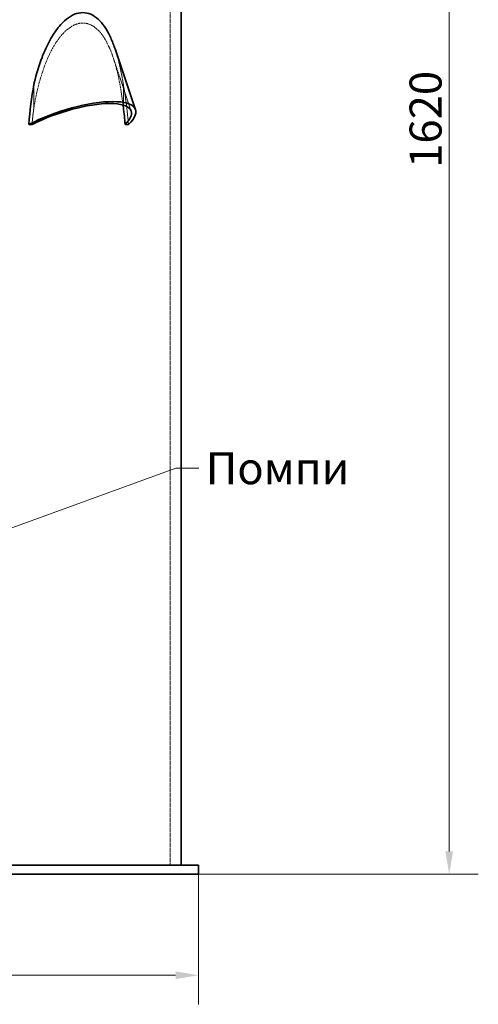
# Model space of a CAD drawing. Units: millimetres. Extents: x -1209 to 4206, y 4794 to 8142.
# Drawn here: x 1405 to 1906, y 6245 to 7321 of the extents above; entities that cross this region are included whole.
import ezdxf

# ---------------------------------------------------------------- set-up
doc = ezdxf.new("R2010")
doc.units = ezdxf.units.MM
doc.linetypes.add('DASHED', pattern=[0.2068, 0.1655, -0.0413])
for name, color, linetype, lineweight in [('Dimension (ISO)', 1, 'Continuous', 9), ('Hidden (ISO)', 1, 'DASHED', 18), ('Symbol (ISO)', 7, 'Continuous', 9), ('Visible (ISO)', 7, 'Continuous', 35)]:
    doc.layers.add(name, color=color, linetype=linetype, lineweight=lineweight)
doc.styles.add('ACO', font='trebuc.ttf', dxfattribs={"width": 0.8})
doc.styles.add('Note Text (ISO)', font='tahoma.ttf')
doc.dimstyles.new('Default (ISO)', dxfattribs={"dimscale": 10, "dimtxt": 3.5, "dimasz": 2.5, "dimexe": 3.175, "dimexo": 0, "dimgap": 0.762, "dimtad": 1, "dimdec": 1, "dimrnd": 1e-08, "dimtxsty": 'ACO', "dimcen": 0.09, "dimdle": 10, "dimclrd": 256, "dimclre": 256, "dimclrt": 256, "dimadec": 1, "dimazin": 2, "dimtfac": 1.001486, "dimtdec": 1, "dimtmove": 0, "dimatfit": 3, "dimfxl": 1, "dimtolj": 1, "dimtzin": 0, "dimlwd": -1, "dimlwe": -1, "dimarcsym": 0})
doc.dimstyles.new('Default - Method 1b (ISO)$7', dxfattribs={"dimscale": 10, "dimtxt": 3.5, "dimasz": 2.5, "dimexe": 3.175, "dimexo": 0, "dimgap": 0.762, "dimtad": 1, "dimtoh": 1, "dimrnd": 1e-08, "dimtxsty": 'Note Text (ISO)', "dimcen": 0.09, "dimdle": 10, "dimclrd": 256, "dimclre": 256, "dimclrt": 256, "dimazin": 2, "dimtfac": 1, "dimtmove": 0, "dimatfit": 3, "dimfxl": 1, "dimtolj": 1, "dimlwd": -1, "dimlwe": -1, "dimarcsym": 0})

# ---------------------------------------------------------------- blocks, each defined once
blk = doc.blocks.new('*D29')
at = {"layer": 'DEFPOINTS', "color": 0, "transparency": 16777216}
for p in [(1750.7, 8007.2), (1600.3, 6387.2), (1874.2, 6387.2)]:
    blk.add_point(p, dxfattribs=at)
at = {"layer": 'Dimension (ISO)', "transparency": 16777216}
for p, q in [((1750.7, 8007.2), (1906, 8007.2)), ((1874.2, 7982.2), (1874.2, 6412.2)), ((1600.3, 6387.2), (1906, 6387.2))]:
    blk.add_line(p, q, dxfattribs=at)
for points in [[(1870, 7982.2), (1878.4, 7982.2), (1874.2, 8007.2)], [(1870, 6412.2), (1878.4, 6412.2), (1874.2, 6387.2)]]:
    blk.add_solid(points, dxfattribs=at)
at = {"layer": 'Dimension (ISO)', "transparency": 16777216, "insert": (1830.9, 7159.1), "char_height": 35, "attachment_point": 1, "rotation": 90, "style": 'ACO'}
blk.add_mtext('\\A1;1620', dxfattribs=at)
blk = doc.blocks.new('*D30')
at = {"layer": 'DEFPOINTS', "color": 0, "transparency": 16777216}
for p in [(-854.7, 6387.2), (1600.3, 6387.2), (1600.3, 6276.9)]:
    blk.add_point(p, dxfattribs=at)
at = {"layer": 'Dimension (ISO)', "transparency": 16777216}
for p, q in [((-854.7, 6387.2), (-854.7, 6245.1)), ((1600.3, 6387.2), (1600.3, 6245.1)), ((-829.7, 6276.9), (1575.3, 6276.9))]:
    blk.add_line(p, q, dxfattribs=at)
for points in [[(-829.7, 6281.1), (-829.7, 6272.7), (-854.7, 6276.9)], [(1575.3, 6281.1), (1575.3, 6272.7), (1600.3, 6276.9)]]:
    blk.add_solid(points, dxfattribs=at)
at = {"layer": 'Dimension (ISO)', "transparency": 16777216, "insert": (333.9, 6320.1), "char_height": 35, "attachment_point": 1, "style": 'ACO'}
blk.add_mtext('\\A1;2455', dxfattribs=at)

msp = doc.modelspace()

# ---------------------------------------------------------------- linework, layer by layer
at = {"layer": 'Hidden (ISO)', "ltscale": 13.206443}
msp.add_line((1569.32, 6397.21), (1569.32, 7697.21), dxfattribs=at)
at = {"layer": 'Hidden (ISO)', "ltscale": 11.180573}
msp.add_line((1526.91, 7221.15), (1507.25, 7279.61), dxfattribs=at)
at = {"layer": 'Hidden (ISO)', "ltscale": 3.449939}
for p, q in [((1420.58, 7250.13), (1420.59, 7224.76)), ((1518.34, 7224.76), (1518.34, 7250.13))]:
    msp.add_line(p, q, dxfattribs=at)
at = {"layer": 'Hidden (ISO)', "ltscale": 6.041952}
msp.add_ellipse((1469.46, 7156.39), major_axis=(0.01, -186.26), ratio=0.3037066, start_param=1.8428758, end_param=2.0982068, dxfattribs=at)
at = {"layer": 'Hidden (ISO)', "ltscale": 2.520911}
msp.add_ellipse((1469.46, 7156.39), major_axis=(0.01, -174.85), ratio=0.3037066, start_param=4.3106004, end_param=4.4220261, dxfattribs=at)
at = {"layer": 'Hidden (ISO)', "ltscale": 14.143404}
msp.add_open_spline([(1420.59, 7224.76), (1421.86, 7232.41), (1423.42, 7240.09), (1427.48, 7256.3), (1430.1, 7264.78), (1436.31, 7280.71), (1439.89, 7288.15), (1445.94, 7297.76), (1448.06, 7300.74), (1452.65, 7306.23), (1455.13, 7308.74), (1460.34, 7312.9), (1463.06, 7314.56), (1468.59, 7316.8), (1471.38, 7317.38), (1476.85, 7317.38), (1479.56, 7316.8), (1484.75, 7314.56), (1487.22, 7312.9), (1491.82, 7308.74), (1493.95, 7306.23), (1497.8, 7300.74), (1499.53, 7297.76), (1504.37, 7288.15), (1507.09, 7280.71), (1511.69, 7264.78), (1513.56, 7256.3), (1516.23, 7241.09), (1517.19, 7234.46), (1517.98, 7227.82)], degree=3, knots=[2.8946643, 2.8946643, 2.8946643, 2.8946643, 5.0843195, 5.0843195, 7.6264792, 7.6264792, 10.168639, 10.168639, 11.3284035, 11.3284035, 12.4881681, 12.4881681, 13.6479327, 13.6479327, 14.8076972, 14.8076972, 15.9674618, 15.9674618, 17.1272264, 17.1272264, 18.2869909, 18.2869909, 19.4467555, 19.4467555, 21.9889152, 21.9889152, 24.531075, 24.531075, 26.4287222, 26.4287222, 26.4287222, 26.4287222], dxfattribs=at)
at = {"layer": 'Hidden (ISO)', "ltscale": 5.723985}
msp.add_open_spline([(1518.34, 7250.13), (1518.23, 7250.81), (1518.12, 7251.49), (1516.43, 7261.73), (1514.49, 7271.04), (1511.19, 7282.97), (1510.25, 7286.06), (1509.24, 7289.07)], degree=3, knots=[5.3689624, 5.3689624, 5.3689624, 5.3689624, 5.5653293, 5.5653293, 8.347994, 8.347994, 9.3569392, 9.3569392, 9.3569392, 9.3569392], dxfattribs=at)
at = {"layer": 'Visible (ISO)'}
for p, q in [((1581.32, 6397.21), (1581.32, 7697.21)), ((1531.56, 7222.71), (1509.24, 7289.07)), ((1414.97, 7206.44), (1418.58, 7206.44)), ((1520.34, 7206.44), (1523.95, 7206.44)), ((1215.32, 6397.21), (1600.32, 6397.21)), ((1600.32, 6387.21), (1600.32, 6397.21)), ((1600.32, 6387.21), (1215.32, 6387.21))]:
    msp.add_line(p, q, dxfattribs=at)
for centre, major_axis, ratio, start_param, end_param in [((1469.46, 7156.39), (0.01, -186.26), 0.3037066, 4.1849472, 4.4402783), ((1455.73, 7197.21), (75.83, 25.5), 0.3037488, 5.7189737, 8.3163763), ((1455.73, 7197.21), (71.18, 23.94), 0.3037488, 5.7372259, 8.2981241), ((1469.46, 7156.39), (0.01, -174.85), 0.3037066, 1.8611279, 1.9725536)]:
    msp.add_ellipse(centre, major_axis=major_axis, ratio=ratio, start_param=start_param, end_param=end_param, dxfattribs=at)
msp.add_open_spline([(1509.24, 7289.07), (1508.85, 7290.21), (1508.46, 7291.34), (1506.59, 7296.5), (1504.98, 7300.36), (1501.58, 7307.29), (1499.73, 7310.56), (1495.6, 7316.57), (1493.31, 7319.31), (1488.34, 7323.88), (1485.66, 7325.7), (1480.04, 7328.15), (1477.1, 7328.79), (1471.14, 7328.79), (1468.09, 7328.15), (1462.07, 7325.7), (1459.09, 7323.88), (1453.42, 7319.31), (1450.71, 7316.57), (1445.7, 7310.56), (1443.39, 7307.29), (1439.06, 7300.36), (1436.95, 7296.5), (1433.04, 7288.4), (1431.22, 7284.17), (1426.19, 7271.04), (1423.38, 7261.73), (1420.9, 7251.49), (1420.74, 7250.81), (1420.58, 7250.13)], degree=3, knots=[9.3569392, 9.3569392, 9.3569392, 9.3569392, 9.7393263, 9.7393263, 11.1306586, 11.1306586, 12.3940425, 12.3940425, 13.6574264, 13.6574264, 14.9208103, 14.9208103, 16.1841941, 16.1841941, 17.447578, 17.447578, 18.7109619, 18.7109619, 19.9743458, 19.9743458, 21.2377296, 21.2377296, 22.629062, 22.629062, 24.0203943, 24.0203943, 26.803059, 26.803059, 26.9994258, 26.9994258, 26.9994258, 26.9994258], dxfattribs=at)
msp.add_open_spline([(1517.98, 7227.82), (1518.1, 7226.8), (1518.22, 7225.78), (1518.34, 7224.76)], degree=3, dxfattribs=at)

# ---------------------------------------------------------------- texts
at = {"layer": 'Symbol (ISO)', "insert": (1608.3, 6848.46), "char_height": 35, "width": 148.5656, "attachment_point": 1, "style": 'Note Text (ISO)'}
msp.add_mtext('Помпи', dxfattribs=at)

# ---------------------------------------------------------------- dimensions: what is measured, and where the dimension line sits
at = {"layer": 'Dimension (ISO)'}
for base, p1, angle, picture, middle in [((1874.21, 6387.21), (1750.7, 8007.17), 90, '*D29', (1874.21, 7197.19)), ((1600.32, 6276.9), (-854.68, 6387.21), 180, '*D30', (372.82, 6276.9))]:
    dim = msp.add_linear_dim(base=base, p1=p1, p2=(1600.32, 6387.21), angle=angle, dimstyle='Default (ISO)', override={"dimgap": 0.762, "dimdec": 1, "dimtol": 0, "dimlim": 0, "dimtp": 0, "dimtm": 0, "dimtdec": 2, "dimtofl": 0, "dimatfit": 1}, dxfattribs=at)
    dim.commit()
    dim.dimension.update_dxf_attribs({"geometry": picture, "text_midpoint": middle, "dimtype": 160})

# ---------------------------------------------------------------- leaders
at = {"layer": 'Symbol (ISO)', "annotation_type": 0, "has_hookline": 1, "hookline_direction": 0, "text_width": 136.9}
msp.add_leader([(1267.32, 6718.89), (1575.68, 6830.96), (1600.68, 6830.96)], dimstyle='Default - Method 1b (ISO)$7', override={"dimtad": 0}, dxfattribs=at)

doc.saveas('drawing.dxf')
